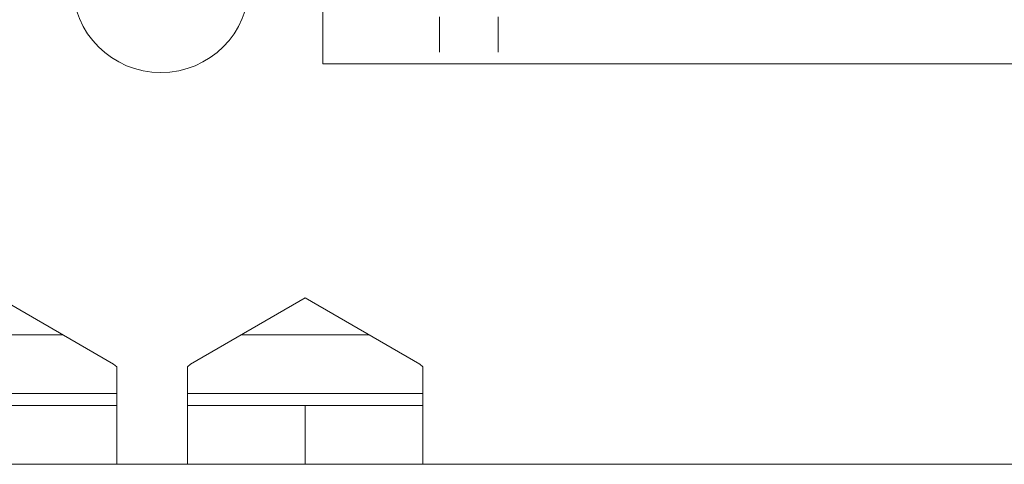
# Model space of a CAD drawing. Units: centimetres. Extents: x -22.8 to 20.2, y 5.9 to 10.3.
# Drawn here: x 13.1 to 14.7, y 5.9 to 6.7 of the extents above; entities that cross this region are included whole.
import ezdxf

# ---------------------------------------------------------------- set-up
doc = ezdxf.new("R2010")
doc.units = ezdxf.units.CM
doc.header["$MEASUREMENT"] = 0
doc.layers.add('case', color=7, linetype='Continuous')

msp = doc.modelspace()

# ---------------------------------------------------------------- linework, layer by layer
at = {"layer": 'case', "color": 250, "lineweight": 15}
for points in [[(13.57634, 7.6778), (13.57634, 7.6778), (13.57634, 6.6078), (13.57634, 6.6078)], [(13.77434, 6.67986), (13.77434, 6.67986), (13.77434, 6.68755), (13.77434, 6.68755)], [(13.77434, 6.6275), (13.77434, 6.6275), (13.77434, 6.67986), (13.77434, 6.67986)], [(13.87434, 6.68755), (13.87434, 6.68755), (13.87434, 6.67986), (13.87434, 6.67986)], [(13.87434, 6.6275), (13.87434, 6.6275), (13.87434, 6.67986), (13.87434, 6.67986)], [(13.57634, 6.6078), (13.57634, 6.6078), (15.07634, 6.6078), (15.07634, 6.6078)], [(13.2211, 6.0978), (13.2211, 6.0978), (13.02634, 6.21024), (13.02634, 6.21024)], [(13.54634, 6.21024), (13.54634, 6.21024), (13.35158, 6.0978), (13.35158, 6.0978)], [(13.7411, 6.0978), (13.7411, 6.0978), (13.54634, 6.21024), (13.54634, 6.21024)], [(13.1345, 6.1478), (13.1345, 6.1478), (12.91818, 6.1478), (12.91818, 6.1478)], [(13.6545, 6.1478), (13.6545, 6.1478), (13.43818, 6.1478), (13.43818, 6.1478)], [(13.2211, 6.0978), (13.2211, 6.0978), (13.22634, 6.09351), (13.22634, 6.09351)], [(13.22634, 6.09351), (13.22634, 6.09351), (13.22634, 5.9278), (13.22634, 5.9278)], [(13.34634, 6.09351), (13.34634, 6.09351), (13.35158, 6.0978), (13.35158, 6.0978)], [(13.34634, 5.9278), (13.34634, 5.9278), (13.34634, 6.09351), (13.34634, 6.09351)], [(13.7411, 6.0978), (13.7411, 6.0978), (13.74634, 6.09351), (13.74634, 6.09351)], [(13.74634, 6.09351), (13.74634, 6.09351), (13.74634, 5.9278), (13.74634, 5.9278)], [(12.82634, 6.0478), (12.82634, 6.0478), (13.22634, 6.0478), (13.22634, 6.0478)], [(13.34634, 6.0478), (13.34634, 6.0478), (13.74634, 6.0478), (13.74634, 6.0478)], [(13.22634, 6.0278), (13.22634, 6.0278), (13.02634, 6.0278), (13.02634, 6.0278)], [(13.54634, 6.0278), (13.54634, 6.0278), (13.34634, 6.0278), (13.34634, 6.0278)], [(13.54634, 6.0278), (13.54634, 6.0278), (13.54634, 5.9278), (13.54634, 5.9278)], [(13.74634, 6.0278), (13.74634, 6.0278), (13.54634, 6.0278), (13.54634, 6.0278)], [(13.02634, 5.9278), (13.02634, 5.9278), (13.22634, 5.9278), (13.22634, 5.9278)], [(13.22634, 5.9278), (13.22634, 5.9278), (13.34634, 5.9278), (13.34634, 5.9278)], [(13.34634, 5.9278), (13.34634, 5.9278), (13.54634, 5.9278), (13.54634, 5.9278)], [(13.54634, 5.9278), (13.54634, 5.9278), (13.74634, 5.9278), (13.74634, 5.9278)], [(13.74634, 5.9278), (13.74634, 5.9278), (14.90634, 5.9278), (14.90634, 5.9278)]]:
    msp.add_open_spline(points, degree=3, dxfattribs=at)
msp.add_open_spline([(13.45134, 6.7428), (13.45134, 6.82564), (13.38418, 6.8928), (13.30134, 6.8928), (13.30134, 6.8928), (13.2185, 6.8928), (13.15134, 6.82564), (13.15134, 6.7428), (13.15134, 6.7428), (13.15134, 6.65996), (13.2185, 6.5928), (13.30134, 6.5928), (13.30134, 6.5928), (13.38418, 6.5928), (13.45134, 6.65996), (13.45134, 6.7428)], degree=3, knots=[0, 0, 0, 0, 0.2, 0.2, 0.2, 0.2, 0.4, 0.4, 0.4, 0.4, 0.6, 0.6, 0.6, 0.6, 1, 1, 1, 1], dxfattribs=at)

doc.saveas('drawing.dxf')
